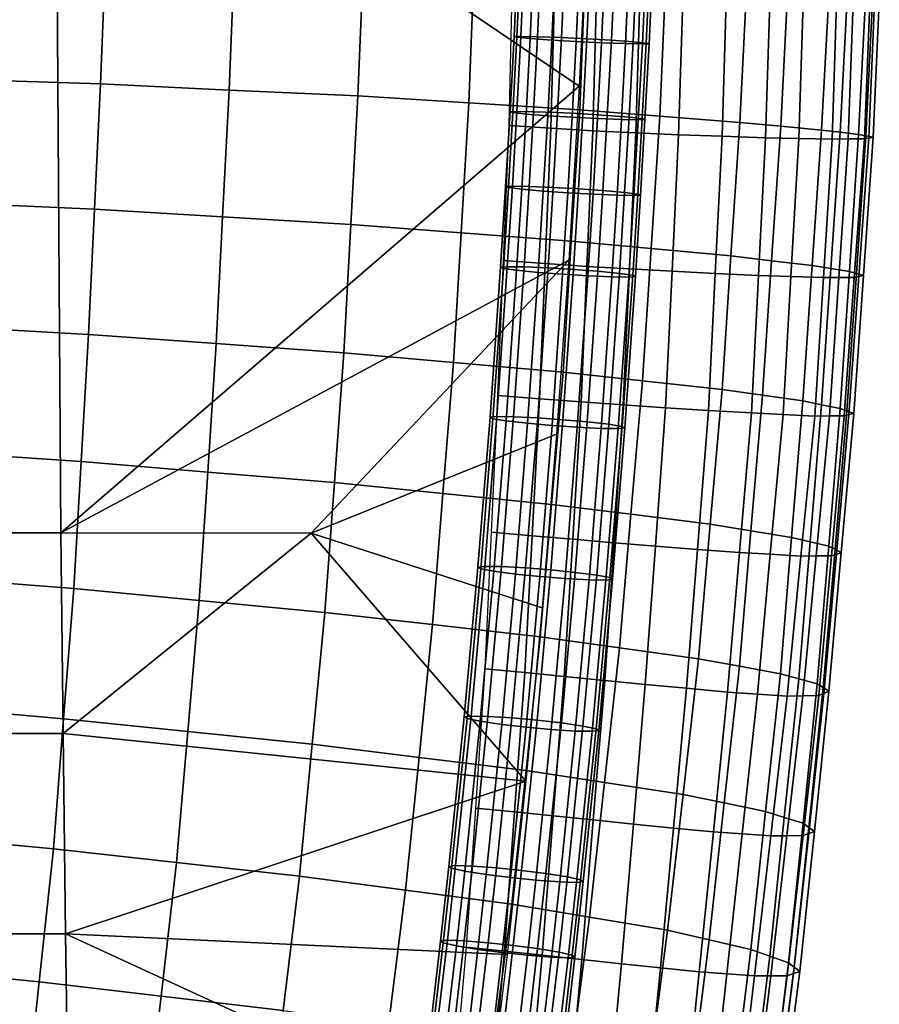
# Model space of a CAD drawing. Units: inches. Extents: x -10 to 10.9, y -11.8 to 11.8.
# Drawn here: x 9.4 to 10.9, y -2.9 to -1.2 of the extents above; entities that cross this region are included whole.
import ezdxf

# ---------------------------------------------------------------- set-up
doc = ezdxf.new("R2010")
doc.units = ezdxf.units.IN
doc.header["$MEASUREMENT"] = 0
doc.layers.add('SEAT-FABRIC', color=5, linetype='Continuous')

msp = doc.modelspace()

# ---------------------------------------------------------------- linework, layer by layer
at = {"layer": 'SEAT-FABRIC'}
for points in [[(9.4759, -2.0858, 17.4117), (9.0847, -2.0857, 17.4841), (9.0752, -0.6886, 17.4693), (9.4668, -0.6888, 17.3973)], [(10.3789, -1.3069, 17.2236), (9.4759, -2.0858, 17.4117), (9.4668, -0.6888, 17.3973)], [(9.4668, -0.6888, 17.3973), (10.3936, -1.0038, 17.2172), (10.3789, -1.3069, 17.2236)], [(10.2772, -1.2203, 17.2733), (10.2909, -0.9196, 17.2679), (10.2793, -0.9197, 17.2252), (10.2655, -1.2207, 17.2306)], [(10.2655, -1.2207, 17.2306), (10.2793, -0.9197, 17.2252), (10.2841, -0.9205, 17.1812), (10.2704, -1.222, 17.1867)], [(10.2704, -1.222, 17.1867), (10.2841, -0.9205, 17.1812), (10.3072, -0.922, 17.1392), (10.2934, -1.2242, 17.1447)], [(10.3065, -1.2209, 17.3112), (10.3202, -0.9203, 17.3058), (10.2909, -0.9196, 17.2679), (10.2772, -1.2203, 17.2733)], [(10.2934, -1.2242, 17.1447), (10.3072, -0.922, 17.1392), (10.3451, -0.9239, 17.1099), (10.3312, -1.2268, 17.1154)], [(10.3484, -1.2225, 17.3343), (10.3622, -0.9217, 17.3289), (10.3202, -0.9203, 17.3058), (10.3065, -1.2209, 17.3112)], [(10.3312, -1.2268, 17.1154), (10.3451, -0.9239, 17.1099), (10.3877, -0.9257, 17.0983), (10.3738, -1.2293, 17.1038)], [(10.3923, -1.2246, 17.3393), (10.4061, -0.9234, 17.3338), (10.3622, -0.9217, 17.3289), (10.3484, -1.2225, 17.3343)], [(10.3738, -1.2293, 17.1038), (10.3877, -0.9257, 17.0983), (10.4317, -0.9274, 17.1032), (10.4178, -1.2314, 17.1087)], [(10.435, -1.2271, 17.3276), (10.4488, -0.9252, 17.3221), (10.4061, -0.9234, 17.3338), (10.3923, -1.2246, 17.3393)], [(10.4728, -1.2297, 17.2983), (10.4866, -0.9271, 17.2928), (10.4488, -0.9252, 17.3221), (10.435, -1.2271, 17.3276)], [(10.4178, -1.2314, 17.1087), (10.4317, -0.9274, 17.1032), (10.4736, -0.9288, 17.1263), (10.4597, -1.233, 17.1318)], [(10.4597, -1.233, 17.1318), (10.4736, -0.9288, 17.1263), (10.5029, -0.9295, 17.1642), (10.489, -1.2336, 17.1697)], [(10.4958, -1.2319, 17.2564), (10.5097, -0.9286, 17.2509), (10.4866, -0.9271, 17.2928), (10.4728, -1.2297, 17.2983)], [(10.489, -1.2336, 17.1697), (10.5029, -0.9295, 17.1642), (10.5146, -0.9294, 17.2069), (10.5007, -1.2332, 17.2124)], [(10.5007, -1.2332, 17.2124), (10.5146, -0.9294, 17.2069), (10.5097, -0.9286, 17.2509), (10.4958, -1.2319, 17.2564)], [(9.545, -1.3033, 18.9906), (9.5536, -1.0854, 18.9969), (9.3152, -1.0798, 19.058), (9.3073, -1.2955, 19.0498)], [(9.545, -1.3033, 18.9906), (9.7693, -1.3138, 18.8994), (9.778, -1.0935, 18.9042), (9.5536, -1.0854, 18.9969)], [(9.9935, -1.3242, 18.8083), (10.0024, -1.1015, 18.8114), (9.778, -1.0935, 18.9042), (9.7693, -1.3138, 18.8994)], [(9.9935, -1.3242, 18.8083), (10.1867, -1.3363, 18.6872), (10.1956, -1.1114, 18.6898), (10.0024, -1.1015, 18.8114)], [(10.3799, -1.3483, 18.5661), (10.3888, -1.1212, 18.5681), (10.1956, -1.1114, 18.6898), (10.1867, -1.3363, 18.6872)], [(10.3799, -1.3483, 18.5661), (10.5195, -1.3592, 18.4266), (10.5296, -1.1302, 18.4287), (10.3888, -1.1212, 18.5681)], [(10.6591, -1.3702, 18.287), (10.6704, -1.1392, 18.2892), (10.5296, -1.1302, 18.4287), (10.5195, -1.3592, 18.4266)], [(10.2569, -1.3759, 17.2131), (10.2623, -1.1427, 17.2098), (10.3358, -1.1466, 17.1891), (10.3297, -1.3804, 17.1932)], [(10.4026, -1.385, 17.1734), (10.3297, -1.3804, 17.1932), (10.3358, -1.1466, 17.1891), (10.4093, -1.1506, 17.1684)], [(10.6591, -1.3702, 18.287), (10.7302, -1.377, 18.1594), (10.7421, -1.1449, 18.1611), (10.6704, -1.1392, 18.2892)], [(10.8013, -1.3838, 18.0319), (10.8138, -1.1505, 18.0329), (10.7421, -1.1449, 18.1611), (10.7302, -1.377, 18.1594)], [(10.4026, -1.385, 17.1734), (10.4093, -1.1506, 17.1684), (10.4844, -1.1535, 17.1611), (10.4774, -1.3885, 17.1664)], [(10.5522, -1.392, 17.1594), (10.4774, -1.3885, 17.1664), (10.4844, -1.1535, 17.1611), (10.5595, -1.1565, 17.1538)], [(10.5522, -1.392, 17.1594), (10.5595, -1.1565, 17.1538), (10.6353, -1.1588, 17.1755), (10.628, -1.3945, 17.1814)], [(10.7037, -1.397, 17.2034), (10.628, -1.3945, 17.1814), (10.6353, -1.1588, 17.1755), (10.7112, -1.161, 17.1973)], [(10.7037, -1.397, 17.2034), (10.7112, -1.161, 17.1973), (10.7692, -1.1616, 17.2562), (10.7616, -1.3981, 17.2621)], [(10.8195, -1.3992, 17.3208), (10.7616, -1.3981, 17.2621), (10.7692, -1.1616, 17.2562), (10.8272, -1.1622, 17.3151)], [(10.8013, -1.3838, 18.0319), (10.8335, -1.3875, 17.9328), (10.8459, -1.1534, 17.9322), (10.8138, -1.1505, 18.0329)], [(10.8195, -1.3992, 17.3208), (10.8272, -1.1622, 17.3151), (10.8563, -1.1621, 17.3933), (10.8477, -1.3991, 17.399)], [(10.8657, -1.3912, 17.8337), (10.878, -1.1563, 17.8316), (10.8459, -1.1534, 17.9322), (10.8335, -1.3875, 17.9328)], [(10.876, -1.399, 17.4773), (10.8477, -1.3991, 17.399), (10.8563, -1.1621, 17.3933), (10.8854, -1.162, 17.4716)], [(10.8657, -1.3912, 17.8337), (10.8783, -1.3937, 17.7411), (10.8899, -1.1581, 17.7378), (10.878, -1.1563, 17.8316)], [(10.876, -1.399, 17.4773), (10.8854, -1.162, 17.4716), (10.8936, -1.161, 17.5578), (10.8835, -1.3976, 17.5629)], [(10.891, -1.3962, 17.6486), (10.9018, -1.16, 17.644), (10.8899, -1.1581, 17.7378), (10.8783, -1.3937, 17.7411)], [(10.891, -1.3962, 17.6486), (10.8835, -1.3976, 17.5629), (10.8936, -1.161, 17.5578), (10.9018, -1.16, 17.644)], [(10.2702, -1.351, 17.2768), (10.2772, -1.2203, 17.2733), (10.2655, -1.2207, 17.2306), (10.2585, -1.3516, 17.2341)], [(10.2585, -1.3516, 17.2341), (10.2655, -1.2207, 17.2306), (10.2704, -1.222, 17.1867), (10.2633, -1.3532, 17.1901)], [(10.2633, -1.3532, 17.1901), (10.2704, -1.222, 17.1867), (10.2934, -1.2242, 17.1447), (10.2864, -1.3557, 17.1482)], [(10.2995, -1.3516, 17.3147), (10.3065, -1.2209, 17.3112), (10.2772, -1.2203, 17.2733), (10.2702, -1.351, 17.2768)], [(10.2864, -1.3557, 17.1482), (10.2934, -1.2242, 17.1447), (10.3312, -1.2268, 17.1154), (10.3242, -1.3587, 17.1189)], [(10.3414, -1.3532, 17.3378), (10.3484, -1.2225, 17.3343), (10.3065, -1.2209, 17.3112), (10.2995, -1.3516, 17.3147)], [(10.3242, -1.3587, 17.1189), (10.3312, -1.2268, 17.1154), (10.3738, -1.2293, 17.1038), (10.3668, -1.3614, 17.1073)], [(10.3853, -1.3555, 17.3427), (10.3923, -1.2246, 17.3393), (10.3484, -1.2225, 17.3343), (10.3414, -1.3532, 17.3378)], [(10.3668, -1.3614, 17.1073), (10.3738, -1.2293, 17.1038), (10.4178, -1.2314, 17.1087), (10.4107, -1.3637, 17.1122)], [(10.428, -1.3582, 17.3311), (10.435, -1.2271, 17.3276), (10.3923, -1.2246, 17.3393), (10.3853, -1.3555, 17.3427)], [(10.4107, -1.3637, 17.1122), (10.4178, -1.2314, 17.1087), (10.4597, -1.233, 17.1318), (10.4526, -1.3653, 17.1353)], [(10.4658, -1.3612, 17.3018), (10.4728, -1.2297, 17.2983), (10.435, -1.2271, 17.3276), (10.428, -1.3582, 17.3311)], [(10.4526, -1.3653, 17.1353), (10.4597, -1.233, 17.1318), (10.489, -1.2336, 17.1697), (10.482, -1.3659, 17.1732)], [(10.4888, -1.3637, 17.2599), (10.4958, -1.2319, 17.2564), (10.4728, -1.2297, 17.2983), (10.4658, -1.3612, 17.3018)], [(10.482, -1.3659, 17.1732), (10.489, -1.2336, 17.1697), (10.5007, -1.2332, 17.2124), (10.4936, -1.3653, 17.2159)], [(10.4936, -1.3653, 17.2159), (10.5007, -1.2332, 17.2124), (10.4958, -1.2319, 17.2564), (10.4888, -1.3637, 17.2599)], [(9.545, -1.3033, 18.9906), (9.3073, -1.2955, 19.0498), (9.2981, -1.511, 19.047), (9.5346, -1.5216, 18.9888)], [(9.545, -1.3033, 18.9906), (9.5346, -1.5216, 18.9888), (9.7579, -1.5348, 18.8981), (9.7693, -1.3138, 18.8994)], [(9.4759, -2.0858, 17.4117), (10.3789, -1.3069, 17.2236), (10.3609, -1.6105, 17.2337)], [(9.9935, -1.3242, 18.8083), (9.7693, -1.3138, 18.8994), (9.7579, -1.5348, 18.8981), (9.9812, -1.548, 18.8074)], [(9.9935, -1.3242, 18.8083), (9.9812, -1.548, 18.8074), (10.1733, -1.5625, 18.6865), (10.1867, -1.3363, 18.6872)], [(10.3799, -1.3483, 18.5661), (10.1867, -1.3363, 18.6872), (10.1733, -1.5625, 18.6865), (10.3653, -1.577, 18.5656)], [(10.2626, -1.4814, 17.281), (10.2702, -1.351, 17.2768), (10.2585, -1.3516, 17.2341), (10.2509, -1.4822, 17.2383)], [(10.2509, -1.4822, 17.2383), (10.2585, -1.3516, 17.2341), (10.2633, -1.3532, 17.1901), (10.2558, -1.484, 17.1943)], [(10.2558, -1.484, 17.1943), (10.2633, -1.3532, 17.1901), (10.2864, -1.3557, 17.1482), (10.2788, -1.4868, 17.1524)], [(10.2919, -1.4818, 17.3188), (10.2995, -1.3516, 17.3147), (10.2702, -1.351, 17.2768), (10.2626, -1.4814, 17.281)], [(10.3339, -1.4835, 17.342), (10.3414, -1.3532, 17.3378), (10.2995, -1.3516, 17.3147), (10.2919, -1.4818, 17.3188)], [(10.3778, -1.486, 17.3469), (10.3853, -1.3555, 17.3427), (10.3414, -1.3532, 17.3378), (10.3339, -1.4835, 17.342)], [(10.3799, -1.3483, 18.5661), (10.3653, -1.577, 18.5656), (10.5044, -1.59, 18.4264), (10.5195, -1.3592, 18.4266)], [(10.4204, -1.489, 17.3353), (10.428, -1.3582, 17.3311), (10.3853, -1.3555, 17.3427), (10.3778, -1.486, 17.3469)], [(10.2788, -1.4868, 17.1524), (10.2864, -1.3557, 17.1482), (10.3242, -1.3587, 17.1189), (10.3165, -1.4901, 17.1231)], [(10.3165, -1.4901, 17.1231), (10.3242, -1.3587, 17.1189), (10.3668, -1.3614, 17.1073), (10.3591, -1.4931, 17.1115)], [(10.3591, -1.4931, 17.1115), (10.3668, -1.3614, 17.1073), (10.4107, -1.3637, 17.1122), (10.4031, -1.4956, 17.1164)], [(10.4031, -1.4956, 17.1164), (10.4107, -1.3637, 17.1122), (10.4526, -1.3653, 17.1353), (10.445, -1.4973, 17.1396)], [(10.4581, -1.4923, 17.306), (10.4658, -1.3612, 17.3018), (10.428, -1.3582, 17.3311), (10.4204, -1.489, 17.3353)], [(10.445, -1.4973, 17.1396), (10.4526, -1.3653, 17.1353), (10.482, -1.3659, 17.1732), (10.4743, -1.4977, 17.1774)], [(10.4812, -1.4951, 17.2641), (10.4888, -1.3637, 17.2599), (10.4658, -1.3612, 17.3018), (10.4581, -1.4923, 17.306)], [(10.4743, -1.4977, 17.1774), (10.482, -1.3659, 17.1732), (10.4936, -1.3653, 17.2159), (10.486, -1.497, 17.2201)], [(10.486, -1.497, 17.2201), (10.4936, -1.3653, 17.2159), (10.4888, -1.3637, 17.2599), (10.4812, -1.4951, 17.2641)], [(10.6591, -1.3702, 18.287), (10.5195, -1.3592, 18.4266), (10.5044, -1.59, 18.4264), (10.6434, -1.6029, 18.2872)], [(10.6591, -1.3702, 18.287), (10.6434, -1.6029, 18.2872), (10.7142, -1.6113, 18.1608), (10.7302, -1.377, 18.1594)], [(10.2569, -1.3759, 17.2131), (10.3297, -1.3804, 17.1932), (10.3198, -1.6161, 17.2005), (10.2472, -1.611, 17.2197)], [(10.4026, -1.385, 17.1734), (10.3925, -1.6212, 17.1813), (10.3198, -1.6161, 17.2005), (10.3297, -1.3804, 17.1932)], [(10.4026, -1.385, 17.1734), (10.4774, -1.3885, 17.1664), (10.4666, -1.6255, 17.1745), (10.3925, -1.6212, 17.1813)], [(10.5522, -1.392, 17.1594), (10.5408, -1.6298, 17.1677), (10.4666, -1.6255, 17.1745), (10.4774, -1.3885, 17.1664)], [(10.8013, -1.3838, 18.0319), (10.7302, -1.377, 18.1594), (10.7142, -1.6113, 18.1608), (10.785, -1.6198, 18.0344)], [(10.8013, -1.3838, 18.0319), (10.785, -1.6198, 18.0344), (10.8173, -1.6249, 17.9358), (10.8335, -1.3875, 17.9328)], [(10.8657, -1.3912, 17.8337), (10.8335, -1.3875, 17.9328), (10.8173, -1.6249, 17.9358), (10.8497, -1.63, 17.8372)], [(10.5522, -1.392, 17.1594), (10.628, -1.3945, 17.1814), (10.6161, -1.6333, 17.1894), (10.5408, -1.6298, 17.1677)], [(10.7037, -1.397, 17.2034), (10.6915, -1.6369, 17.2111), (10.6161, -1.6333, 17.1894), (10.628, -1.3945, 17.1814)], [(10.7037, -1.397, 17.2034), (10.7616, -1.3981, 17.2621), (10.7479, -1.6388, 17.2699), (10.6915, -1.6369, 17.2111)], [(10.8195, -1.3992, 17.3208), (10.8044, -1.6407, 17.3287), (10.7479, -1.6388, 17.2699), (10.7616, -1.3981, 17.2621)], [(10.8195, -1.3992, 17.3208), (10.8477, -1.3991, 17.399), (10.8314, -1.6405, 17.4061), (10.8044, -1.6407, 17.3287)], [(10.876, -1.399, 17.4773), (10.8583, -1.6404, 17.4836), (10.8314, -1.6405, 17.4061), (10.8477, -1.3991, 17.399)], [(10.8657, -1.3912, 17.8337), (10.8497, -1.63, 17.8372), (10.8619, -1.6334, 17.7449), (10.8783, -1.3937, 17.7411)], [(10.876, -1.399, 17.4773), (10.8835, -1.3976, 17.5629), (10.8662, -1.6386, 17.5681), (10.8583, -1.6404, 17.4836)], [(10.891, -1.3962, 17.6486), (10.8783, -1.3937, 17.7411), (10.8619, -1.6334, 17.7449), (10.8741, -1.6369, 17.6527)], [(10.891, -1.3962, 17.6486), (10.8741, -1.6369, 17.6527), (10.8662, -1.6386, 17.5681), (10.8835, -1.3976, 17.5629)], [(10.2538, -1.6217, 17.2862), (10.2626, -1.4814, 17.281), (10.2509, -1.4822, 17.2383), (10.2421, -1.6226, 17.2436)], [(10.2421, -1.6226, 17.2436), (10.2509, -1.4822, 17.2383), (10.2558, -1.484, 17.1943), (10.2469, -1.6247, 17.1996)], [(10.2469, -1.6247, 17.1996), (10.2558, -1.484, 17.1943), (10.2788, -1.4868, 17.1524), (10.2699, -1.6279, 17.1577)], [(10.2831, -1.6221, 17.3241), (10.2919, -1.4818, 17.3188), (10.2626, -1.4814, 17.281), (10.2538, -1.6217, 17.2862)], [(10.2699, -1.6279, 17.1577), (10.2788, -1.4868, 17.1524), (10.3165, -1.4901, 17.1231), (10.3077, -1.6316, 17.1284)], [(10.325, -1.6239, 17.3472), (10.3339, -1.4835, 17.342), (10.2919, -1.4818, 17.3188), (10.2831, -1.6221, 17.3241)], [(10.3077, -1.6316, 17.1284), (10.3165, -1.4901, 17.1231), (10.3591, -1.4931, 17.1115), (10.3502, -1.6348, 17.1168)], [(10.3689, -1.6265, 17.3522), (10.3778, -1.486, 17.3469), (10.3339, -1.4835, 17.342), (10.325, -1.6239, 17.3472)], [(10.4115, -1.6298, 17.3406), (10.4204, -1.489, 17.3353), (10.3778, -1.486, 17.3469), (10.3689, -1.6265, 17.3522)], [(10.4493, -1.6334, 17.3113), (10.4581, -1.4923, 17.306), (10.4204, -1.489, 17.3353), (10.4115, -1.6298, 17.3406)], [(10.4723, -1.6366, 17.2694), (10.4812, -1.4951, 17.2641), (10.4581, -1.4923, 17.306), (10.4493, -1.6334, 17.3113)], [(10.3502, -1.6348, 17.1168), (10.3591, -1.4931, 17.1115), (10.4031, -1.4956, 17.1164), (10.3941, -1.6375, 17.1218)], [(10.3941, -1.6375, 17.1218), (10.4031, -1.4956, 17.1164), (10.445, -1.4973, 17.1396), (10.4361, -1.6393, 17.1449)], [(10.4361, -1.6393, 17.1449), (10.445, -1.4973, 17.1396), (10.4743, -1.4977, 17.1774), (10.4654, -1.6397, 17.1828)], [(10.4654, -1.6397, 17.1828), (10.4743, -1.4977, 17.1774), (10.486, -1.497, 17.2201), (10.4771, -1.6387, 17.2254)], [(10.4771, -1.6387, 17.2254), (10.486, -1.497, 17.2201), (10.4812, -1.4951, 17.2641), (10.4723, -1.6366, 17.2694)], [(9.5243, -1.7398, 18.9869), (9.5346, -1.5216, 18.9888), (9.2981, -1.511, 19.047), (9.2889, -1.7265, 19.0442)], [(9.5243, -1.7398, 18.9869), (9.7466, -1.7558, 18.8967), (9.7579, -1.5348, 18.8981), (9.5346, -1.5216, 18.9888)], [(9.9689, -1.7718, 18.8066), (9.9812, -1.548, 18.8074), (9.7579, -1.5348, 18.8981), (9.7466, -1.7558, 18.8967)], [(9.9689, -1.7718, 18.8066), (10.1598, -1.7888, 18.6858), (10.1733, -1.5625, 18.6865), (9.9812, -1.548, 18.8074)], [(10.3508, -1.8057, 18.565), (10.3653, -1.577, 18.5656), (10.1733, -1.5625, 18.6865), (10.1598, -1.7888, 18.6858)], [(10.3508, -1.8057, 18.565), (10.4893, -1.8207, 18.4262), (10.5044, -1.59, 18.4264), (10.3653, -1.577, 18.5656)], [(10.6278, -1.8357, 18.2873), (10.6434, -1.6029, 18.2872), (10.5044, -1.59, 18.4264), (10.4893, -1.8207, 18.4262)], [(10.3609, -1.6105, 17.2337), (9.9123, -2.086, 17.3277), (9.4759, -2.0858, 17.4117)], [(9.9123, -2.086, 17.3277), (10.3609, -1.6105, 17.2337), (10.3396, -1.9136, 17.2473)], [(10.2374, -1.8461, 17.2264), (10.2472, -1.611, 17.2197), (10.3198, -1.6161, 17.2005), (10.3099, -1.8518, 17.2078)], [(10.6278, -1.8357, 18.2873), (10.6983, -1.8457, 18.1621), (10.7142, -1.6113, 18.1608), (10.6434, -1.6029, 18.2872)], [(10.7687, -1.8557, 18.0369), (10.785, -1.6198, 18.0344), (10.7142, -1.6113, 18.1608), (10.6983, -1.8457, 18.1621)], [(10.2354, -1.8829, 17.2979), (10.2538, -1.6217, 17.2862), (10.2421, -1.6226, 17.2436), (10.2237, -1.8841, 17.2553)], [(10.2237, -1.8841, 17.2553), (10.2421, -1.6226, 17.2436), (10.2469, -1.6247, 17.1996), (10.2285, -1.8866, 17.2113)], [(10.2285, -1.8866, 17.2113), (10.2469, -1.6247, 17.1996), (10.2699, -1.6279, 17.1577), (10.2515, -1.8904, 17.1695)], [(10.2648, -1.8833, 17.3358), (10.2831, -1.6221, 17.3241), (10.2538, -1.6217, 17.2862), (10.2354, -1.8829, 17.2979)], [(10.2515, -1.8904, 17.1695), (10.2699, -1.6279, 17.1577), (10.3077, -1.6316, 17.1284), (10.2892, -1.8947, 17.1402)], [(10.3067, -1.8853, 17.359), (10.325, -1.6239, 17.3472), (10.2831, -1.6221, 17.3241), (10.2648, -1.8833, 17.3358)], [(10.3505, -1.8884, 17.3639), (10.3689, -1.6265, 17.3522), (10.325, -1.6239, 17.3472), (10.3067, -1.8853, 17.359)], [(10.3824, -1.8575, 17.1892), (10.3099, -1.8518, 17.2078), (10.3198, -1.6161, 17.2005), (10.3925, -1.6212, 17.1813)], [(10.3931, -1.8921, 17.3523), (10.4115, -1.6298, 17.3406), (10.3689, -1.6265, 17.3522), (10.3505, -1.8884, 17.3639)], [(10.3824, -1.8575, 17.1892), (10.3925, -1.6212, 17.1813), (10.4666, -1.6255, 17.1745), (10.4559, -1.8626, 17.1827)], [(10.4308, -1.8964, 17.3231), (10.4493, -1.6334, 17.3113), (10.4115, -1.6298, 17.3406), (10.3931, -1.8921, 17.3523)], [(10.5294, -1.8676, 17.1761), (10.4559, -1.8626, 17.1827), (10.4666, -1.6255, 17.1745), (10.5408, -1.6298, 17.1677)], [(10.5294, -1.8676, 17.1761), (10.5408, -1.6298, 17.1677), (10.6161, -1.6333, 17.1894), (10.6043, -1.8722, 17.1974)], [(10.7687, -1.8557, 18.0369), (10.8012, -1.8622, 17.9387), (10.8173, -1.6249, 17.9358), (10.785, -1.6198, 18.0344)], [(10.8337, -1.8687, 17.8406), (10.8497, -1.63, 17.8372), (10.8173, -1.6249, 17.9358), (10.8012, -1.8622, 17.9387)], [(10.8337, -1.8687, 17.8406), (10.8455, -1.8732, 17.7487), (10.8619, -1.6334, 17.7449), (10.8497, -1.63, 17.8372)], [(10.2892, -1.8947, 17.1402), (10.3077, -1.6316, 17.1284), (10.3502, -1.6348, 17.1168), (10.3317, -1.8985, 17.1286)], [(10.3317, -1.8985, 17.1286), (10.3502, -1.6348, 17.1168), (10.3941, -1.6375, 17.1218), (10.3756, -1.9015, 17.1336)], [(10.3756, -1.9015, 17.1336), (10.3941, -1.6375, 17.1218), (10.4361, -1.6393, 17.1449), (10.4175, -1.9035, 17.1567)], [(10.4175, -1.9035, 17.1567), (10.4361, -1.6393, 17.1449), (10.4654, -1.6397, 17.1828), (10.4468, -1.9039, 17.1946)], [(10.4538, -1.9002, 17.2812), (10.4723, -1.6366, 17.2694), (10.4493, -1.6334, 17.3113), (10.4308, -1.8964, 17.3231)], [(10.4468, -1.9039, 17.1946), (10.4654, -1.6397, 17.1828), (10.4771, -1.6387, 17.2254), (10.4585, -1.9027, 17.2373)], [(10.4585, -1.9027, 17.2373), (10.4771, -1.6387, 17.2254), (10.4723, -1.6366, 17.2694), (10.4538, -1.9002, 17.2812)], [(10.6792, -1.8767, 17.2187), (10.6043, -1.8722, 17.1974), (10.6161, -1.6333, 17.1894), (10.6915, -1.6369, 17.2111)], [(10.6792, -1.8767, 17.2187), (10.6915, -1.6369, 17.2111), (10.7479, -1.6388, 17.2699), (10.7343, -1.8794, 17.2777)], [(10.7894, -1.8821, 17.3366), (10.7343, -1.8794, 17.2777), (10.7479, -1.6388, 17.2699), (10.8044, -1.6407, 17.3287)], [(10.7894, -1.8821, 17.3366), (10.8044, -1.6407, 17.3287), (10.8314, -1.6405, 17.4061), (10.815, -1.8819, 17.4133)], [(10.8407, -1.8817, 17.49), (10.815, -1.8819, 17.4133), (10.8314, -1.6405, 17.4061), (10.8583, -1.6404, 17.4836)], [(10.8407, -1.8817, 17.49), (10.8583, -1.6404, 17.4836), (10.8662, -1.6386, 17.5681), (10.849, -1.8796, 17.5734)], [(10.8572, -1.8776, 17.6568), (10.8741, -1.6369, 17.6527), (10.8619, -1.6334, 17.7449), (10.8455, -1.8732, 17.7487)], [(10.8572, -1.8776, 17.6568), (10.849, -1.8796, 17.5734), (10.8662, -1.6386, 17.5681), (10.8741, -1.6369, 17.6527)], [(9.5243, -1.7398, 18.9869), (9.2889, -1.7265, 19.0442), (9.2777, -1.9455, 19.0488), (9.5113, -1.9613, 18.9911)], [(9.5243, -1.7398, 18.9869), (9.5113, -1.9613, 18.9911), (9.7319, -1.9796, 18.9002), (9.7466, -1.7558, 18.8967)], [(9.9689, -1.7718, 18.8066), (9.7466, -1.7558, 18.8967), (9.7319, -1.9796, 18.9002), (9.9525, -1.998, 18.8093)], [(9.9689, -1.7718, 18.8066), (9.9525, -1.998, 18.8093), (10.1417, -2.0171, 18.6881), (10.1598, -1.7888, 18.6858)], [(10.3508, -1.8057, 18.565), (10.1598, -1.7888, 18.6858), (10.1417, -2.0171, 18.6881), (10.331, -2.0361, 18.5668)], [(10.3508, -1.8057, 18.565), (10.331, -2.0361, 18.5668), (10.4692, -2.0532, 18.4284), (10.4893, -1.8207, 18.4262)], [(10.6278, -1.8357, 18.2873), (10.4893, -1.8207, 18.4262), (10.4692, -2.0532, 18.4284), (10.6074, -2.0703, 18.2899)], [(10.6278, -1.8357, 18.2873), (10.6074, -2.0703, 18.2899), (10.6783, -2.0819, 18.1655), (10.6983, -1.8457, 18.1621)], [(10.2374, -1.8461, 17.2264), (10.3099, -1.8518, 17.2078), (10.297, -2.0905, 17.2161), (10.2264, -2.0843, 17.2346)], [(10.3824, -1.8575, 17.1892), (10.3677, -2.0967, 17.1976), (10.297, -2.0905, 17.2161), (10.3099, -1.8518, 17.2078)], [(10.7687, -1.8557, 18.0369), (10.6983, -1.8457, 18.1621), (10.6783, -2.0819, 18.1655), (10.7491, -2.0935, 18.0411)], [(10.3824, -1.8575, 17.1892), (10.4559, -1.8626, 17.1827), (10.4397, -2.1027, 17.191), (10.3677, -2.0967, 17.1976)], [(10.5294, -1.8676, 17.1761), (10.5118, -2.1087, 17.1844), (10.4397, -2.1027, 17.191), (10.4559, -1.8626, 17.1827)], [(10.5294, -1.8676, 17.1761), (10.6043, -1.8722, 17.1974), (10.5851, -2.1143, 17.2059), (10.5118, -2.1087, 17.1844)], [(10.7687, -1.8557, 18.0369), (10.7491, -2.0935, 18.0411), (10.7815, -2.1012, 17.9425), (10.8012, -1.8622, 17.9387)], [(10.8337, -1.8687, 17.8406), (10.8012, -1.8622, 17.9387), (10.7815, -2.1012, 17.9425), (10.8138, -2.1088, 17.8438)], [(10.8337, -1.8687, 17.8406), (10.8138, -2.1088, 17.8438), (10.8247, -2.1142, 17.7523), (10.8455, -1.8732, 17.7487)], [(10.2144, -2.144, 17.3116), (10.2354, -1.8829, 17.2979), (10.2237, -1.8841, 17.2553), (10.2027, -2.1453, 17.2689)], [(10.2027, -2.1453, 17.2689), (10.2237, -1.8841, 17.2553), (10.2285, -1.8866, 17.2113), (10.2075, -2.1482, 17.225)], [(10.2075, -2.1482, 17.225), (10.2285, -1.8866, 17.2113), (10.2515, -1.8904, 17.1695), (10.2304, -2.1525, 17.1832)], [(10.2438, -2.1444, 17.3495), (10.2648, -1.8833, 17.3358), (10.2354, -1.8829, 17.2979), (10.2144, -2.144, 17.3116)], [(10.2856, -2.1467, 17.3726), (10.3067, -1.8853, 17.359), (10.2648, -1.8833, 17.3358), (10.2438, -2.1444, 17.3495)], [(10.3295, -2.1502, 17.3776), (10.3505, -1.8884, 17.3639), (10.3067, -1.8853, 17.359), (10.2856, -2.1467, 17.3726)], [(10.6792, -1.8767, 17.2187), (10.6584, -2.1198, 17.2275), (10.5851, -2.1143, 17.2059), (10.6043, -1.8722, 17.1974)], [(10.6792, -1.8767, 17.2187), (10.7343, -1.8794, 17.2777), (10.7118, -2.123, 17.2859), (10.6584, -2.1198, 17.2275)], [(10.7894, -1.8821, 17.3366), (10.7653, -2.1261, 17.3444), (10.7118, -2.123, 17.2859), (10.7343, -1.8794, 17.2777)], [(10.7894, -1.8821, 17.3366), (10.815, -1.8819, 17.4133), (10.7919, -2.1258, 17.4195), (10.7653, -2.1261, 17.3444)], [(10.8407, -1.8817, 17.49), (10.8186, -2.1255, 17.4947), (10.7919, -2.1258, 17.4195), (10.815, -1.8819, 17.4133)], [(10.8407, -1.8817, 17.49), (10.849, -1.8796, 17.5734), (10.8271, -2.1225, 17.5777), (10.8186, -2.1255, 17.4947)], [(10.8572, -1.8776, 17.6568), (10.8455, -1.8732, 17.7487), (10.8247, -2.1142, 17.7523), (10.8356, -2.1196, 17.6608)], [(10.8572, -1.8776, 17.6568), (10.8356, -2.1196, 17.6608), (10.8271, -2.1225, 17.5777), (10.849, -1.8796, 17.5734)], [(10.2304, -2.1525, 17.1832), (10.2515, -1.8904, 17.1695), (10.2892, -1.8947, 17.1402), (10.268, -2.1573, 17.154)], [(10.268, -2.1573, 17.154), (10.2892, -1.8947, 17.1402), (10.3317, -1.8985, 17.1286), (10.3105, -2.1616, 17.1424)], [(10.3105, -2.1616, 17.1424), (10.3317, -1.8985, 17.1286), (10.3756, -1.9015, 17.1336), (10.3544, -2.1651, 17.1474)], [(10.372, -2.1545, 17.3661), (10.3931, -1.8921, 17.3523), (10.3505, -1.8884, 17.3639), (10.3295, -2.1502, 17.3776)], [(10.3544, -2.1651, 17.1474), (10.3756, -1.9015, 17.1336), (10.4175, -1.9035, 17.1567), (10.3962, -2.1674, 17.1705)], [(10.4096, -2.1593, 17.3368), (10.4308, -1.8964, 17.3231), (10.3931, -1.8921, 17.3523), (10.372, -2.1545, 17.3661)], [(10.3962, -2.1674, 17.1705), (10.4175, -1.9035, 17.1567), (10.4468, -1.9039, 17.1946), (10.4256, -2.1678, 17.2084)], [(10.4325, -2.1636, 17.295), (10.4538, -1.9002, 17.2812), (10.4308, -1.8964, 17.3231), (10.4096, -2.1593, 17.3368)], [(10.4256, -2.1678, 17.2084), (10.4468, -1.9039, 17.1946), (10.4585, -1.9027, 17.2373), (10.4373, -2.1665, 17.2511)], [(10.4373, -2.1665, 17.2511), (10.4585, -1.9027, 17.2373), (10.4538, -1.9002, 17.2812), (10.4325, -2.1636, 17.295)], [(10.3396, -1.9136, 17.2473), (10.3147, -2.2162, 17.2634), (9.9123, -2.086, 17.3277)], [(9.4984, -2.1827, 18.9952), (9.5113, -1.9613, 18.9911), (9.2777, -1.9455, 19.0488), (9.2666, -2.1644, 19.0535)], [(9.4984, -2.1827, 18.9952), (9.7172, -2.2035, 18.9036), (9.7319, -1.9796, 18.9002), (9.5113, -1.9613, 18.9911)], [(9.9361, -2.2242, 18.812), (9.9525, -1.998, 18.8093), (9.7319, -1.9796, 18.9002), (9.7172, -2.2035, 18.9036)], [(9.9361, -2.2242, 18.812), (10.1236, -2.2454, 18.6903), (10.1417, -2.0171, 18.6881), (9.9525, -1.998, 18.8093)], [(10.3112, -2.2666, 18.5686), (10.331, -2.0361, 18.5668), (10.1417, -2.0171, 18.6881), (10.1236, -2.2454, 18.6903)], [(10.3112, -2.2666, 18.5686), (10.4491, -2.2857, 18.4306), (10.4692, -2.0532, 18.4284), (10.331, -2.0361, 18.5668)], [(10.5871, -2.3049, 18.2926), (10.6074, -2.0703, 18.2899), (10.4692, -2.0532, 18.4284), (10.4491, -2.2857, 18.4306)], [(10.5871, -2.3049, 18.2926), (10.6583, -2.3181, 18.169), (10.6783, -2.0819, 18.1655), (10.6074, -2.0703, 18.2899)], [(9.48, -2.4351, 17.418), (9.0885, -2.435, 17.4901), (9.0847, -2.0857, 17.4841), (9.4759, -2.0858, 17.4117)], [(9.4759, -2.0858, 17.4117), (9.9123, -2.086, 17.3277), (9.48, -2.4351, 17.418)], [(9.48, -2.4351, 17.418), (9.9123, -2.086, 17.3277), (10.2861, -2.5185, 17.2812)], [(10.2861, -2.5185, 17.2812), (9.9123, -2.086, 17.3277), (10.3147, -2.2162, 17.2634)], [(10.2154, -2.3225, 17.2428), (10.2264, -2.0843, 17.2346), (10.297, -2.0905, 17.2161), (10.2842, -2.3292, 17.2244)], [(10.353, -2.3359, 17.2061), (10.2842, -2.3292, 17.2244), (10.297, -2.0905, 17.2161), (10.3677, -2.0967, 17.1976)], [(10.7295, -2.3313, 18.0454), (10.7491, -2.0935, 18.0411), (10.6783, -2.0819, 18.1655), (10.6583, -2.3181, 18.169)], [(10.353, -2.3359, 17.2061), (10.3677, -2.0967, 17.1976), (10.4397, -2.1027, 17.191), (10.4236, -2.3429, 17.1993)], [(10.4942, -2.3498, 17.1926), (10.4236, -2.3429, 17.1993), (10.4397, -2.1027, 17.191), (10.5118, -2.1087, 17.1844)], [(10.4942, -2.3498, 17.1926), (10.5118, -2.1087, 17.1844), (10.5851, -2.1143, 17.2059), (10.5659, -2.3564, 17.2144)], [(10.7295, -2.3313, 18.0454), (10.7617, -2.3401, 17.9462), (10.7815, -2.1012, 17.9425), (10.7491, -2.0935, 18.0411)], [(10.7938, -2.3489, 17.8471), (10.8138, -2.1088, 17.8438), (10.7815, -2.1012, 17.9425), (10.7617, -2.3401, 17.9462)], [(10.7938, -2.3489, 17.8471), (10.804, -2.3553, 17.7559), (10.8247, -2.1142, 17.7523), (10.8138, -2.1088, 17.8438)], [(10.6376, -2.363, 17.2362), (10.5659, -2.3564, 17.2144), (10.5851, -2.1143, 17.2059), (10.6584, -2.1198, 17.2275)], [(10.6376, -2.363, 17.2362), (10.6584, -2.1198, 17.2275), (10.7118, -2.123, 17.2859), (10.6894, -2.3666, 17.2942)], [(10.7412, -2.3702, 17.3522), (10.6894, -2.3666, 17.2942), (10.7118, -2.123, 17.2859), (10.7653, -2.1261, 17.3444)], [(10.7412, -2.3702, 17.3522), (10.7653, -2.1261, 17.3444), (10.7919, -2.1258, 17.4195), (10.7688, -2.3697, 17.4258)], [(10.7964, -2.3693, 17.4994), (10.7688, -2.3697, 17.4258), (10.7919, -2.1258, 17.4195), (10.8186, -2.1255, 17.4947)], [(10.7964, -2.3693, 17.4994), (10.8186, -2.1255, 17.4947), (10.8271, -2.1225, 17.5777), (10.8052, -2.3655, 17.582)], [(10.8141, -2.3616, 17.6647), (10.8356, -2.1196, 17.6608), (10.8247, -2.1142, 17.7523), (10.804, -2.3553, 17.7559)], [(10.8141, -2.3616, 17.6647), (10.8052, -2.3655, 17.582), (10.8271, -2.1225, 17.5777), (10.8356, -2.1196, 17.6608)], [(10.1906, -2.4048, 17.3267), (10.2144, -2.144, 17.3116), (10.2027, -2.1453, 17.2689), (10.1789, -2.4062, 17.284)], [(10.2199, -2.4054, 17.3645), (10.2438, -2.1444, 17.3495), (10.2144, -2.144, 17.3116), (10.1906, -2.4048, 17.3267)], [(10.2618, -2.4081, 17.3877), (10.2856, -2.1467, 17.3726), (10.2438, -2.1444, 17.3495), (10.2199, -2.4054, 17.3645)], [(10.1789, -2.4062, 17.284), (10.2027, -2.1453, 17.2689), (10.2075, -2.1482, 17.225), (10.1836, -2.4093, 17.2401)], [(10.1836, -2.4093, 17.2401), (10.2075, -2.1482, 17.225), (10.2304, -2.1525, 17.1832), (10.2065, -2.414, 17.1983)], [(10.2065, -2.414, 17.1983), (10.2304, -2.1525, 17.1832), (10.268, -2.1573, 17.154), (10.2441, -2.4194, 17.1691)], [(10.2441, -2.4194, 17.1691), (10.268, -2.1573, 17.154), (10.3105, -2.1616, 17.1424), (10.2866, -2.4242, 17.1576)], [(10.3056, -2.412, 17.3927), (10.3295, -2.1502, 17.3776), (10.2856, -2.1467, 17.3726), (10.2618, -2.4081, 17.3877)], [(10.2866, -2.4242, 17.1576), (10.3105, -2.1616, 17.1424), (10.3544, -2.1651, 17.1474), (10.3303, -2.4282, 17.1626)], [(10.348, -2.4168, 17.3812), (10.372, -2.1545, 17.3661), (10.3295, -2.1502, 17.3776), (10.3056, -2.412, 17.3927)], [(10.3856, -2.4222, 17.352), (10.4096, -2.1593, 17.3368), (10.372, -2.1545, 17.3661), (10.348, -2.4168, 17.3812)], [(10.4085, -2.4269, 17.3102), (10.4325, -2.1636, 17.295), (10.4096, -2.1593, 17.3368), (10.3856, -2.4222, 17.352)], [(9.4984, -2.1827, 18.9952), (9.2666, -2.1644, 19.0535), (9.2509, -2.3895, 19.0615), (9.4808, -2.4096, 19.0021)], [(10.3303, -2.4282, 17.1626), (10.3544, -2.1651, 17.1474), (10.3962, -2.1674, 17.1705), (10.3722, -2.4309, 17.1858)], [(10.3722, -2.4309, 17.1858), (10.3962, -2.1674, 17.1705), (10.4256, -2.1678, 17.2084), (10.4015, -2.4314, 17.2236)], [(10.4015, -2.4314, 17.2236), (10.4256, -2.1678, 17.2084), (10.4373, -2.1665, 17.2511), (10.4132, -2.43, 17.2663)], [(10.4132, -2.43, 17.2663), (10.4373, -2.1665, 17.2511), (10.4325, -2.1636, 17.295), (10.4085, -2.4269, 17.3102)], [(9.4984, -2.1827, 18.9952), (9.4808, -2.4096, 19.0021), (9.6973, -2.4318, 18.9094), (9.7172, -2.2035, 18.9036)], [(9.9361, -2.2242, 18.812), (9.7172, -2.2035, 18.9036), (9.6973, -2.4318, 18.9094), (9.9139, -2.4541, 18.8168)], [(9.9361, -2.2242, 18.812), (9.9139, -2.4541, 18.8168), (10.1001, -2.4769, 18.695), (10.1236, -2.2454, 18.6903)], [(10.3112, -2.2666, 18.5686), (10.1236, -2.2454, 18.6903), (10.1001, -2.4769, 18.695), (10.2864, -2.4996, 18.5733)], [(10.3112, -2.2666, 18.5686), (10.2864, -2.4996, 18.5733), (10.4232, -2.5204, 18.4362), (10.4491, -2.2857, 18.4306)], [(10.5871, -2.3049, 18.2926), (10.4491, -2.2857, 18.4306), (10.4232, -2.5204, 18.4362), (10.56, -2.5413, 18.2991)], [(10.5871, -2.3049, 18.2926), (10.56, -2.5413, 18.2991), (10.6318, -2.5563, 18.1766), (10.6583, -2.3181, 18.169)], [(10.2154, -2.3225, 17.2428), (10.2842, -2.3292, 17.2244), (10.2665, -2.5719, 17.2354), (10.1991, -2.5651, 17.2541)], [(10.353, -2.3359, 17.2061), (10.3339, -2.5787, 17.2168), (10.2665, -2.5719, 17.2354), (10.2842, -2.3292, 17.2244)], [(10.7295, -2.3313, 18.0454), (10.6583, -2.3181, 18.169), (10.6318, -2.5563, 18.1766), (10.7037, -2.5714, 18.0541)], [(10.7295, -2.3313, 18.0454), (10.7037, -2.5714, 18.0541), (10.7363, -2.5816, 17.9545), (10.7617, -2.3401, 17.9462)], [(10.353, -2.3359, 17.2061), (10.4236, -2.3429, 17.1993), (10.4036, -2.5859, 17.2099), (10.3339, -2.5787, 17.2168)], [(10.4942, -2.3498, 17.1926), (10.4734, -2.5932, 17.2031), (10.4036, -2.5859, 17.2099), (10.4236, -2.3429, 17.1993)], [(10.4942, -2.3498, 17.1926), (10.5659, -2.3564, 17.2144), (10.5432, -2.6, 17.2259), (10.4734, -2.5932, 17.2031)], [(10.7938, -2.3489, 17.8471), (10.7617, -2.3401, 17.9462), (10.7363, -2.5816, 17.9545), (10.7689, -2.5918, 17.8549)], [(10.7938, -2.3489, 17.8471), (10.7689, -2.5918, 17.8549), (10.7788, -2.5988, 17.7636), (10.804, -2.3553, 17.7559)], [(10.6376, -2.363, 17.2362), (10.6129, -2.6067, 17.2486), (10.5432, -2.6, 17.2259), (10.5659, -2.3564, 17.2144)], [(10.6376, -2.363, 17.2362), (10.6894, -2.3666, 17.2942), (10.6628, -2.6102, 17.3066), (10.6129, -2.6067, 17.2486)], [(10.7412, -2.3702, 17.3522), (10.7127, -2.6138, 17.3645), (10.6628, -2.6102, 17.3066), (10.6894, -2.3666, 17.2942)], [(10.7964, -2.3693, 17.4994), (10.8052, -2.3655, 17.582), (10.7788, -2.6095, 17.5903), (10.7689, -2.6133, 17.5082)], [(10.8141, -2.3616, 17.6647), (10.804, -2.3553, 17.7559), (10.7788, -2.5988, 17.7636), (10.7887, -2.6058, 17.6724)], [(10.8141, -2.3616, 17.6647), (10.7887, -2.6058, 17.6724), (10.7788, -2.6095, 17.5903), (10.8052, -2.3655, 17.582)], [(10.7412, -2.3702, 17.3522), (10.7688, -2.3697, 17.4258), (10.7408, -2.6135, 17.4363), (10.7127, -2.6138, 17.3645)], [(10.7964, -2.3693, 17.4994), (10.7689, -2.6133, 17.5082), (10.7408, -2.6135, 17.4363), (10.7688, -2.3697, 17.4258)], [(9.4631, -2.6364, 19.0089), (9.4808, -2.4096, 19.0021), (9.2509, -2.3895, 19.0615), (9.2353, -2.6146, 19.0695)], [(9.4631, -2.6364, 19.0089), (9.6774, -2.6602, 18.9152), (9.6973, -2.4318, 18.9094), (9.4808, -2.4096, 19.0021)], [(10.1638, -2.6655, 17.3425), (10.1906, -2.4048, 17.3267), (10.1789, -2.4062, 17.284), (10.1521, -2.6669, 17.2999)], [(10.1521, -2.6669, 17.2999), (10.1789, -2.4062, 17.284), (10.1836, -2.4093, 17.2401), (10.1568, -2.6701, 17.256)], [(10.1568, -2.6701, 17.256), (10.1836, -2.4093, 17.2401), (10.2065, -2.414, 17.1983), (10.1797, -2.6751, 17.2142)], [(10.1931, -2.6663, 17.3804), (10.2199, -2.4054, 17.3645), (10.1906, -2.4048, 17.3267), (10.1638, -2.6655, 17.3425)], [(10.1797, -2.6751, 17.2142), (10.2065, -2.414, 17.1983), (10.2441, -2.4194, 17.1691), (10.2172, -2.681, 17.185)], [(10.2349, -2.6694, 17.4037), (10.2618, -2.4081, 17.3877), (10.2199, -2.4054, 17.3645), (10.1931, -2.6663, 17.3804)], [(10.2172, -2.681, 17.185), (10.2441, -2.4194, 17.1691), (10.2866, -2.4242, 17.1576), (10.2596, -2.6863, 17.1736)], [(10.2787, -2.6739, 17.4087), (10.3056, -2.412, 17.3927), (10.2618, -2.4081, 17.3877), (10.2349, -2.6694, 17.4037)], [(10.3211, -2.6792, 17.3972), (10.348, -2.4168, 17.3812), (10.3056, -2.412, 17.3927), (10.2787, -2.6739, 17.4087)], [(10.3586, -2.6851, 17.368), (10.3856, -2.4222, 17.352), (10.348, -2.4168, 17.3812), (10.3211, -2.6792, 17.3972)], [(9.4844, -2.7844, 17.4248), (9.0927, -2.7842, 17.4967), (9.0885, -2.435, 17.4901), (9.48, -2.4351, 17.418)], [(10.2861, -2.5185, 17.2812), (9.4844, -2.7844, 17.4248), (9.48, -2.4351, 17.418)], [(9.8917, -2.6841, 18.8215), (9.9139, -2.4541, 18.8168), (9.6973, -2.4318, 18.9094), (9.6774, -2.6602, 18.9152)], [(10.2596, -2.6863, 17.1736), (10.2866, -2.4242, 17.1576), (10.3303, -2.4282, 17.1626), (10.3034, -2.6908, 17.1786)], [(10.3034, -2.6908, 17.1786), (10.3303, -2.4282, 17.1626), (10.3722, -2.4309, 17.1858), (10.3452, -2.6939, 17.2018)], [(10.3452, -2.6939, 17.2018), (10.3722, -2.4309, 17.1858), (10.4015, -2.4314, 17.2236), (10.3745, -2.6947, 17.2397)], [(10.3815, -2.6901, 17.3262), (10.4085, -2.4269, 17.3102), (10.3856, -2.4222, 17.352), (10.3586, -2.6851, 17.368)], [(10.3745, -2.6947, 17.2397), (10.4015, -2.4314, 17.2236), (10.4132, -2.43, 17.2663), (10.3862, -2.6934, 17.2823)], [(10.3862, -2.6934, 17.2823), (10.4132, -2.43, 17.2663), (10.4085, -2.4269, 17.3102), (10.3815, -2.6901, 17.3262)], [(9.8917, -2.6841, 18.8215), (10.0766, -2.7083, 18.6997), (10.1001, -2.4769, 18.695), (9.9139, -2.4541, 18.8168)], [(10.2616, -2.7325, 18.578), (10.2864, -2.4996, 18.5733), (10.1001, -2.4769, 18.695), (10.0766, -2.7083, 18.6997)], [(10.2616, -2.7325, 18.578), (10.3972, -2.7552, 18.4418), (10.4232, -2.5204, 18.4362), (10.2864, -2.4996, 18.5733)], [(9.4844, -2.7844, 17.4248), (10.2861, -2.5185, 17.2812), (10.2535, -2.8203, 17.2998)], [(10.5328, -2.7778, 18.3057), (10.56, -2.5413, 18.2991), (10.4232, -2.5204, 18.4362), (10.3972, -2.7552, 18.4418)], [(10.5328, -2.7778, 18.3057), (10.6054, -2.7946, 18.1842), (10.6318, -2.5563, 18.1766), (10.56, -2.5413, 18.2991)], [(10.6779, -2.8114, 18.0628), (10.7037, -2.5714, 18.0541), (10.6318, -2.5563, 18.1766), (10.6054, -2.7946, 18.1842)], [(10.1828, -2.8076, 17.2655), (10.1991, -2.5651, 17.2541), (10.2665, -2.5719, 17.2354), (10.2487, -2.8145, 17.2465)], [(10.3147, -2.8214, 17.2275), (10.2487, -2.8145, 17.2465), (10.2665, -2.5719, 17.2354), (10.3339, -2.5787, 17.2168)], [(10.6779, -2.8114, 18.0628), (10.7109, -2.8231, 17.9627), (10.7363, -2.5816, 17.9545), (10.7037, -2.5714, 18.0541)], [(10.3147, -2.8214, 17.2275), (10.3339, -2.5787, 17.2168), (10.4036, -2.5859, 17.2099), (10.3837, -2.829, 17.2205)], [(10.4526, -2.8366, 17.2135), (10.3837, -2.829, 17.2205), (10.4036, -2.5859, 17.2099), (10.4734, -2.5932, 17.2031)], [(10.7439, -2.8347, 17.8627), (10.7689, -2.5918, 17.8549), (10.7363, -2.5816, 17.9545), (10.7109, -2.8231, 17.9627)], [(10.4526, -2.8366, 17.2135), (10.4734, -2.5932, 17.2031), (10.5432, -2.6, 17.2259), (10.5204, -2.8435, 17.2373)], [(10.5882, -2.8504, 17.2611), (10.5204, -2.8435, 17.2373), (10.5432, -2.6, 17.2259), (10.6129, -2.6067, 17.2486)], [(10.5882, -2.8504, 17.2611), (10.6129, -2.6067, 17.2486), (10.6628, -2.6102, 17.3066), (10.6362, -2.8539, 17.319)], [(10.7439, -2.8347, 17.8627), (10.7536, -2.8423, 17.7714), (10.7788, -2.5988, 17.7636), (10.7689, -2.5918, 17.8549)], [(10.7633, -2.8499, 17.6801), (10.7523, -2.8536, 17.5985), (10.7788, -2.6095, 17.5903), (10.7887, -2.6058, 17.6724)], [(10.7633, -2.8499, 17.6801), (10.7887, -2.6058, 17.6724), (10.7788, -2.5988, 17.7636), (10.7536, -2.8423, 17.7714)], [(9.4631, -2.6364, 19.0089), (9.2353, -2.6146, 19.0695), (9.2124, -2.8452, 19.0726), (9.4381, -2.8682, 19.0115)], [(10.6842, -2.8574, 17.3769), (10.6362, -2.8539, 17.319), (10.6628, -2.6102, 17.3066), (10.7127, -2.6138, 17.3645)], [(10.6842, -2.8574, 17.3769), (10.7127, -2.6138, 17.3645), (10.7408, -2.6135, 17.4363), (10.7128, -2.8574, 17.4469)], [(10.7414, -2.8573, 17.517), (10.7128, -2.8574, 17.4469), (10.7408, -2.6135, 17.4363), (10.7689, -2.6133, 17.5082)], [(10.7414, -2.8573, 17.517), (10.7689, -2.6133, 17.5082), (10.7788, -2.6095, 17.5903), (10.7523, -2.8536, 17.5985)], [(9.4631, -2.6364, 19.0089), (9.4381, -2.8682, 19.0115), (9.6506, -2.893, 18.9182), (9.6774, -2.6602, 18.9152)], [(9.8917, -2.6841, 18.8215), (9.6774, -2.6602, 18.9152), (9.6506, -2.893, 18.9182), (9.8631, -2.9178, 18.8249)], [(10.1493, -2.7956, 17.3506), (10.1638, -2.6655, 17.3425), (10.1521, -2.6669, 17.2999), (10.1376, -2.7969, 17.308)], [(10.1376, -2.7969, 17.308), (10.1521, -2.6669, 17.2999), (10.1568, -2.6701, 17.256), (10.1423, -2.8002, 17.2641)], [(10.1423, -2.8002, 17.2641), (10.1568, -2.6701, 17.256), (10.1797, -2.6751, 17.2142), (10.1651, -2.8054, 17.2223)], [(10.1786, -2.7966, 17.3885), (10.1931, -2.6663, 17.3804), (10.1638, -2.6655, 17.3425), (10.1493, -2.7956, 17.3506)], [(10.1651, -2.8054, 17.2223), (10.1797, -2.6751, 17.2142), (10.2172, -2.681, 17.185), (10.2026, -2.8115, 17.1931)], [(10.2203, -2.8, 17.4118), (10.2349, -2.6694, 17.4037), (10.1931, -2.6663, 17.3804), (10.1786, -2.7966, 17.3885)], [(10.2641, -2.8047, 17.4168), (10.2787, -2.6739, 17.4087), (10.2349, -2.6694, 17.4037), (10.2203, -2.8, 17.4118)], [(10.3064, -2.8102, 17.4053), (10.3211, -2.6792, 17.3972), (10.2787, -2.6739, 17.4087), (10.2641, -2.8047, 17.4168)], [(9.8917, -2.6841, 18.8215), (9.8631, -2.9178, 18.8249), (10.0468, -2.9433, 18.7044), (10.0766, -2.7083, 18.6997)], [(10.2026, -2.8115, 17.1931), (10.2172, -2.681, 17.185), (10.2596, -2.6863, 17.1736), (10.245, -2.8171, 17.1817)], [(10.245, -2.8171, 17.1817), (10.2596, -2.6863, 17.1736), (10.3034, -2.6908, 17.1786), (10.2888, -2.8218, 17.1867)], [(10.2888, -2.8218, 17.1867), (10.3034, -2.6908, 17.1786), (10.3452, -2.6939, 17.2018), (10.3305, -2.8251, 17.2099)], [(10.344, -2.8163, 17.3762), (10.3586, -2.6851, 17.368), (10.3211, -2.6792, 17.3972), (10.3064, -2.8102, 17.4053)], [(10.3305, -2.8251, 17.2099), (10.3452, -2.6939, 17.2018), (10.3745, -2.6947, 17.2397), (10.3598, -2.8261, 17.2478)], [(10.3668, -2.8216, 17.3344), (10.3815, -2.6901, 17.3262), (10.3586, -2.6851, 17.368), (10.344, -2.8163, 17.3762)], [(10.3598, -2.8261, 17.2478), (10.3745, -2.6947, 17.2397), (10.3862, -2.6934, 17.2823), (10.3715, -2.8248, 17.2905)], [(10.3715, -2.8248, 17.2905), (10.3862, -2.6934, 17.2823), (10.3815, -2.6901, 17.3262), (10.3668, -2.8216, 17.3344)], [(10.2616, -2.7325, 18.578), (10.0766, -2.7083, 18.6997), (10.0468, -2.9433, 18.7044), (10.2304, -2.9688, 18.5838)], [(10.2616, -2.7325, 18.578), (10.2304, -2.9688, 18.5838), (10.3662, -2.9929, 18.4497), (10.3972, -2.7552, 18.4418)], [(10.5328, -2.7778, 18.3057), (10.3972, -2.7552, 18.4418), (10.3662, -2.9929, 18.4497), (10.502, -3.017, 18.3155)], [(10.5328, -2.7778, 18.3057), (10.502, -3.017, 18.3155), (10.5751, -3.0356, 18.1951), (10.6054, -2.7946, 18.1842)], [(9.4891, -3.1337, 17.432), (9.0974, -3.1335, 17.5039), (9.0927, -2.7842, 17.4967), (9.4844, -2.7844, 17.4248)], [(9.4844, -2.7844, 17.4248), (10.2168, -3.1219, 17.3189), (9.4891, -3.1337, 17.432)], [(10.2535, -2.8203, 17.2998), (10.2168, -3.1219, 17.3189), (9.4844, -2.7844, 17.4248)], [(10.134, -2.9258, 17.3588), (10.1493, -2.7956, 17.3506), (10.1376, -2.7969, 17.308), (10.1223, -2.9271, 17.3161)], [(10.1223, -2.9271, 17.3161), (10.1376, -2.7969, 17.308), (10.1423, -2.8002, 17.2641), (10.127, -2.9304, 17.2722)], [(10.1633, -2.9269, 17.3967), (10.1786, -2.7966, 17.3885), (10.1493, -2.7956, 17.3506), (10.134, -2.9258, 17.3588)], [(10.205, -2.9305, 17.4199), (10.2203, -2.8, 17.4118), (10.1786, -2.7966, 17.3885), (10.1633, -2.9269, 17.3967)], [(10.6779, -2.8114, 18.0628), (10.6054, -2.7946, 18.1842), (10.5751, -3.0356, 18.1951), (10.6482, -3.0542, 18.0747)], [(10.127, -2.9304, 17.2722), (10.1423, -2.8002, 17.2641), (10.1651, -2.8054, 17.2223), (10.1498, -2.9357, 17.2304)], [(10.1498, -2.9357, 17.2304), (10.1651, -2.8054, 17.2223), (10.2026, -2.8115, 17.1931), (10.1873, -2.9421, 17.2013)], [(10.1828, -2.8076, 17.2655), (10.2487, -2.8145, 17.2465), (10.2263, -3.064, 17.2622), (10.1609, -3.0566, 17.2815)], [(10.1873, -2.9421, 17.2013), (10.2026, -2.8115, 17.1931), (10.245, -2.8171, 17.1817), (10.2297, -2.9479, 17.1898)], [(10.2487, -2.9354, 17.425), (10.2641, -2.8047, 17.4168), (10.2203, -2.8, 17.4118), (10.205, -2.9305, 17.4199)], [(10.2911, -2.9413, 17.4135), (10.3064, -2.8102, 17.4053), (10.2641, -2.8047, 17.4168), (10.2487, -2.9354, 17.425)], [(10.3286, -2.9476, 17.3844), (10.344, -2.8163, 17.3762), (10.3064, -2.8102, 17.4053), (10.2911, -2.9413, 17.4135)], [(10.6779, -2.8114, 18.0628), (10.6482, -3.0542, 18.0747), (10.6807, -3.067, 17.9746), (10.7109, -2.8231, 17.9627)], [(10.3147, -2.8214, 17.2275), (10.2918, -3.0715, 17.2429), (10.2263, -3.064, 17.2622), (10.2487, -2.8145, 17.2465)], [(10.2297, -2.9479, 17.1898), (10.245, -2.8171, 17.1817), (10.2888, -2.8218, 17.1867), (10.2734, -2.9528, 17.1949)], [(10.2734, -2.9528, 17.1949), (10.2888, -2.8218, 17.1867), (10.3305, -2.8251, 17.2099), (10.3151, -2.9564, 17.2181)], [(10.3147, -2.8214, 17.2275), (10.3837, -2.829, 17.2205), (10.3603, -3.0793, 17.236), (10.2918, -3.0715, 17.2429)], [(10.3151, -2.9564, 17.2181), (10.3305, -2.8251, 17.2099), (10.3598, -2.8261, 17.2478), (10.3443, -2.9576, 17.2561)], [(10.3514, -2.953, 17.3426), (10.3668, -2.8216, 17.3344), (10.344, -2.8163, 17.3762), (10.3286, -2.9476, 17.3844)], [(10.3443, -2.9576, 17.2561), (10.3598, -2.8261, 17.2478), (10.3715, -2.8248, 17.2905), (10.3561, -2.9563, 17.2987)], [(10.3561, -2.9563, 17.2987), (10.3715, -2.8248, 17.2905), (10.3668, -2.8216, 17.3344), (10.3514, -2.953, 17.3426)], [(10.4526, -2.8366, 17.2135), (10.4288, -3.0871, 17.2291), (10.3603, -3.0793, 17.236), (10.3837, -2.829, 17.2205)], [(10.7439, -2.8347, 17.8627), (10.7109, -2.8231, 17.9627), (10.6807, -3.067, 17.9746), (10.7132, -3.0798, 17.8745)], [(9.413, -3.1001, 19.014), (9.4381, -2.8682, 19.0115), (9.2124, -2.8452, 19.0726), (9.1895, -3.0758, 19.0757)], [(10.4526, -2.8366, 17.2135), (10.5204, -2.8435, 17.2373), (10.4956, -3.0936, 17.2533), (10.4288, -3.0871, 17.2291)], [(10.5882, -2.8504, 17.2611), (10.5625, -3.1, 17.2774), (10.4956, -3.0936, 17.2533), (10.5204, -2.8435, 17.2373)], [(10.7439, -2.8347, 17.8627), (10.7132, -3.0798, 17.8745), (10.7224, -3.0879, 17.784), (10.7536, -2.8423, 17.7714)], [(10.7633, -2.8499, 17.6801), (10.7536, -2.8423, 17.7714), (10.7224, -3.0879, 17.784), (10.7315, -3.0959, 17.6936)], [(10.5882, -2.8504, 17.2611), (10.6362, -2.8539, 17.319), (10.6089, -3.1025, 17.3355), (10.5625, -3.1, 17.2774)], [(10.6842, -2.8574, 17.3769), (10.6553, -3.105, 17.3935), (10.6089, -3.1025, 17.3355), (10.6362, -2.8539, 17.319)], [(10.6842, -2.8574, 17.3769), (10.7128, -2.8574, 17.4469), (10.6829, -3.1044, 17.4629), (10.6553, -3.105, 17.3935)], [(10.7414, -2.8573, 17.517), (10.7104, -3.1039, 17.5323), (10.6829, -3.1044, 17.4629), (10.7128, -2.8574, 17.4469)], [(10.7414, -2.8573, 17.517), (10.7523, -2.8536, 17.5985), (10.721, -3.0999, 17.6129), (10.7104, -3.1039, 17.5323)], [(10.7633, -2.8499, 17.6801), (10.7315, -3.0959, 17.6936), (10.721, -3.0999, 17.6129), (10.7523, -2.8536, 17.5985)], [(9.413, -3.1001, 19.014), (9.6237, -3.1258, 18.9212), (9.6506, -2.893, 18.9182), (9.4381, -2.8682, 19.0115)], [(9.8345, -3.1516, 18.8283), (9.8631, -2.9178, 18.8249), (9.6506, -2.893, 18.9182), (9.6237, -3.1258, 18.9212)]]:
    msp.add_3dface(points, dxfattribs=at)

doc.saveas('drawing.dxf')
